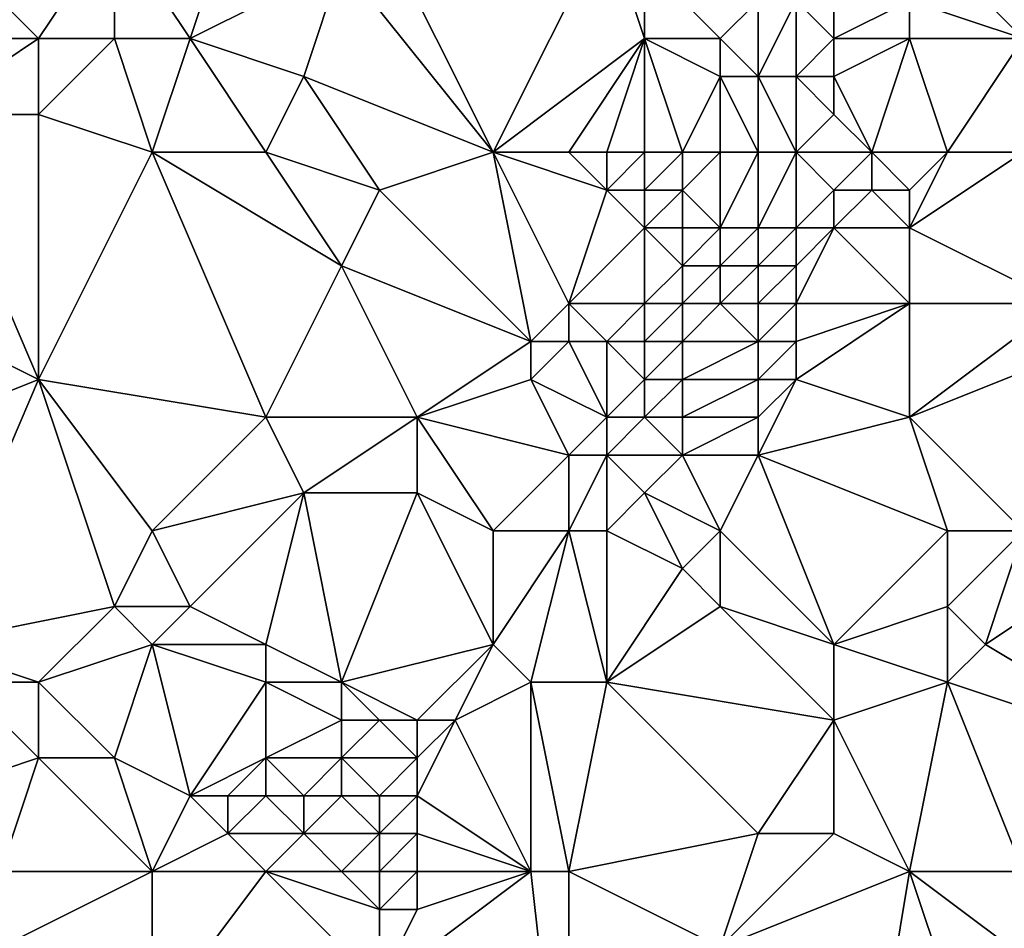
# Model space of a CAD drawing. Units: metres. Extents: x 70625 to 71250, y 344000 to 344500.
# Drawn here: x 71138 to 71164, y 344136 to 344160 of the extents above; entities that cross this region are included whole.
import ezdxf

# ---------------------------------------------------------------- set-up
doc = ezdxf.new("R2010")
doc.units = ezdxf.units.M
doc.layers.add('Terrain', color=15, linetype='Continuous')

msp = doc.modelspace()

# ---------------------------------------------------------------- linework, layer by layer
at = {"layer": 'Terrain'}
for points in [[(71135, 344163, 262.97), (71134, 344159, 263.04), (71139, 344159, 263.09), (71135, 344163, 262.97)], [(71135, 344163, 262.97), (71139, 344159, 263.09), (71141, 344162, 262.92), (71135, 344163, 262.97)], [(71141, 344162, 262.92), (71139, 344159, 263.09), (71141, 344159, 262.93), (71141, 344162, 262.92)], [(71144, 344162, 262.93), (71141, 344162, 262.92), (71143, 344159, 263.07), (71144, 344162, 262.93)], [(71143, 344159, 263.07), (71141, 344162, 262.92), (71141, 344159, 262.93), (71143, 344159, 263.07)], [(71144, 344162, 262.93), (71143, 344159, 263.07), (71147, 344161, 262.97), (71144, 344162, 262.93)], [(71151, 344156, 262.91), (71148, 344162, 262.82), (71147, 344161, 262.97), (71151, 344156, 262.91)], [(71151, 344156, 262.91), (71154, 344162, 262.71), (71148, 344162, 262.82), (71151, 344156, 262.91)], [(71151, 344156, 262.91), (71155, 344159, 262.46), (71154, 344162, 262.71), (71151, 344156, 262.91)], [(71154, 344162, 262.71), (71155, 344159, 262.46), (71155, 344161, 262.56), (71154, 344162, 262.71)], [(71147, 344161, 262.97), (71143, 344159, 263.07), (71146, 344158, 263.09), (71147, 344161, 262.97)], [(71151, 344156, 262.91), (71147, 344161, 262.97), (71146, 344158, 263.09), (71151, 344156, 262.91)], [(71155, 344161, 262.56), (71157, 344159, 261.68), (71158, 344160, 261.47), (71155, 344161, 262.56)], [(71155, 344161, 262.56), (71155, 344159, 262.46), (71157, 344159, 261.68), (71155, 344161, 262.56)], [(71160, 344161, 261.47), (71159, 344160, 261.36), (71160, 344159, 262.46), (71160, 344161, 261.47)], [(71160, 344161, 261.47), (71160, 344159, 262.46), (71162, 344160, 262.44), (71160, 344161, 261.47)], [(71165, 344159, 263.14), (71163, 344161, 262.5), (71162, 344160, 262.44), (71165, 344159, 263.14)], [(71165, 344160, 262.91), (71163, 344161, 262.5), (71165, 344159, 263.14), (71165, 344160, 262.91)], [(71158, 344160, 261.47), (71157, 344159, 261.68), (71158, 344158, 261.5), (71158, 344160, 261.47)], [(71158, 344160, 261.47), (71158, 344158, 261.5), (71159, 344160, 261.36), (71158, 344160, 261.47)], [(71159, 344160, 261.36), (71158, 344158, 261.5), (71159, 344158, 261.81), (71159, 344160, 261.36)], [(71159, 344160, 261.36), (71159, 344158, 261.81), (71160, 344159, 262.46), (71159, 344160, 261.36)], [(71162, 344160, 262.44), (71160, 344159, 262.46), (71162, 344159, 262.71), (71162, 344160, 262.44)], [(71165, 344159, 263.14), (71162, 344160, 262.44), (71162, 344159, 262.71), (71165, 344159, 263.14)], [(71134, 344159, 263.04), (71136, 344157, 263), (71139, 344159, 263.09), (71134, 344159, 263.04)], [(71139, 344159, 263.09), (71136, 344157, 263), (71139, 344157, 263.13), (71139, 344159, 263.09)], [(71139, 344159, 263.09), (71139, 344157, 263.13), (71141, 344159, 262.93), (71139, 344159, 263.09)], [(71142, 344156, 262.95), (71141, 344159, 262.93), (71139, 344157, 263.13), (71142, 344156, 262.95)], [(71142, 344156, 262.95), (71143, 344159, 263.07), (71141, 344159, 262.93), (71142, 344156, 262.95)], [(71142, 344156, 262.95), (71145, 344156, 263), (71143, 344159, 263.07), (71142, 344156, 262.95)], [(71145, 344156, 263), (71146, 344158, 263.09), (71143, 344159, 263.07), (71145, 344156, 263)], [(71151, 344156, 262.91), (71153, 344156, 262.69), (71155, 344159, 262.46), (71151, 344156, 262.91)], [(71153, 344156, 262.69), (71154, 344156, 262.4), (71155, 344159, 262.46), (71153, 344156, 262.69)], [(71154, 344156, 262.4), (71155, 344156, 262.05), (71155, 344159, 262.46), (71154, 344156, 262.4)], [(71155, 344156, 262.05), (71156, 344156, 261.78), (71155, 344159, 262.46), (71155, 344156, 262.05)], [(71156, 344156, 261.78), (71157, 344158, 261.57), (71155, 344159, 262.46), (71156, 344156, 261.78)], [(71155, 344159, 262.46), (71157, 344158, 261.57), (71157, 344159, 261.68), (71155, 344159, 262.46)], [(71157, 344159, 261.68), (71157, 344158, 261.57), (71158, 344158, 261.5), (71157, 344159, 261.68)], [(71160, 344159, 262.46), (71159, 344158, 261.81), (71160, 344158, 262.51), (71160, 344159, 262.46)], [(71161, 344156, 262.71), (71162, 344159, 262.71), (71160, 344158, 262.51), (71161, 344156, 262.71)], [(71160, 344159, 262.46), (71160, 344158, 262.51), (71162, 344159, 262.71), (71160, 344159, 262.46)], [(71161, 344156, 262.71), (71163, 344156, 263.11), (71162, 344159, 262.71), (71161, 344156, 262.71)], [(71165, 344159, 263.14), (71162, 344159, 262.71), (71163, 344156, 263.11), (71165, 344159, 263.14)], [(71165, 344156, 263.28), (71165, 344159, 263.14), (71163, 344156, 263.11), (71165, 344156, 263.28)], [(71145, 344156, 263), (71148, 344155, 262.83), (71146, 344158, 263.09), (71145, 344156, 263)], [(71151, 344156, 262.91), (71146, 344158, 263.09), (71148, 344155, 262.83), (71151, 344156, 262.91)], [(71156, 344156, 261.78), (71157, 344156, 261.75), (71157, 344158, 261.57), (71156, 344156, 261.78)], [(71157, 344156, 261.75), (71158, 344156, 261.7), (71157, 344158, 261.57), (71157, 344156, 261.75)], [(71158, 344156, 261.7), (71158, 344158, 261.5), (71157, 344158, 261.57), (71158, 344156, 261.7)], [(71158, 344156, 261.7), (71159, 344156, 261.67), (71158, 344158, 261.5), (71158, 344156, 261.7)], [(71159, 344156, 261.67), (71159, 344158, 261.81), (71158, 344158, 261.5), (71159, 344156, 261.67)], [(71159, 344156, 261.67), (71160, 344157, 262.17), (71159, 344158, 261.81), (71159, 344156, 261.67)], [(71159, 344158, 261.81), (71160, 344157, 262.17), (71160, 344158, 262.51), (71159, 344158, 261.81)], [(71161, 344156, 262.71), (71160, 344158, 262.51), (71160, 344157, 262.17), (71161, 344156, 262.71)], [(71133, 344153, 263.17), (71139, 344150, 263.14), (71136, 344157, 263), (71133, 344153, 263.17)], [(71139, 344150, 263.14), (71139, 344157, 263.13), (71136, 344157, 263), (71139, 344150, 263.14)], [(71142, 344156, 262.95), (71139, 344157, 263.13), (71139, 344150, 263.14), (71142, 344156, 262.95)], [(71159, 344156, 261.67), (71161, 344156, 262.71), (71160, 344157, 262.17), (71159, 344156, 261.67)], [(71142, 344156, 262.95), (71139, 344150, 263.14), (71145, 344149, 263.01), (71142, 344156, 262.95)], [(71142, 344156, 262.95), (71145, 344149, 263.01), (71147, 344153, 262.95), (71142, 344156, 262.95)], [(71142, 344156, 262.95), (71147, 344153, 262.95), (71145, 344156, 263), (71142, 344156, 262.95)], [(71145, 344156, 263), (71147, 344153, 262.95), (71148, 344155, 262.83), (71145, 344156, 263)], [(71151, 344156, 262.91), (71148, 344155, 262.83), (71152, 344151, 262.63), (71151, 344156, 262.91)], [(71151, 344156, 262.91), (71152, 344151, 262.63), (71153, 344152, 262.48), (71151, 344156, 262.91)], [(71151, 344156, 262.91), (71153, 344152, 262.48), (71154, 344155, 262.18), (71151, 344156, 262.91)], [(71151, 344156, 262.91), (71154, 344155, 262.18), (71153, 344156, 262.69), (71151, 344156, 262.91)], [(71153, 344156, 262.69), (71154, 344155, 262.18), (71154, 344156, 262.4), (71153, 344156, 262.69)], [(71154, 344156, 262.4), (71154, 344155, 262.18), (71155, 344156, 262.05), (71154, 344156, 262.4)], [(71155, 344156, 262.05), (71154, 344155, 262.18), (71155, 344155, 261.74), (71155, 344156, 262.05)], [(71155, 344156, 262.05), (71155, 344155, 261.74), (71156, 344156, 261.78), (71155, 344156, 262.05)], [(71156, 344156, 261.78), (71155, 344155, 261.74), (71156, 344155, 261.46), (71156, 344156, 261.78)], [(71156, 344156, 261.78), (71156, 344155, 261.46), (71157, 344156, 261.75), (71156, 344156, 261.78)], [(71157, 344156, 261.75), (71156, 344155, 261.46), (71157, 344154, 261.29), (71157, 344156, 261.75)], [(71157, 344156, 261.75), (71157, 344154, 261.29), (71158, 344156, 261.7), (71157, 344156, 261.75)], [(71158, 344156, 261.7), (71157, 344154, 261.29), (71158, 344154, 261.86), (71158, 344156, 261.7)], [(71158, 344156, 261.7), (71158, 344154, 261.86), (71159, 344156, 261.67), (71158, 344156, 261.7)], [(71159, 344156, 261.67), (71158, 344154, 261.86), (71159, 344154, 262.47), (71159, 344156, 261.67)], [(71159, 344156, 261.67), (71159, 344154, 262.47), (71160, 344155, 262.38), (71159, 344156, 261.67)], [(71159, 344156, 261.67), (71160, 344155, 262.38), (71161, 344156, 262.71), (71159, 344156, 261.67)], [(71161, 344156, 262.71), (71160, 344155, 262.38), (71161, 344155, 262.86), (71161, 344156, 262.71)], [(71161, 344156, 262.71), (71161, 344155, 262.86), (71162, 344155, 263.09), (71161, 344156, 262.71)], [(71161, 344156, 262.71), (71162, 344155, 263.09), (71163, 344156, 263.11), (71161, 344156, 262.71)], [(71163, 344156, 263.11), (71162, 344155, 263.09), (71162, 344154, 263.15), (71163, 344156, 263.11)], [(71165, 344156, 263.28), (71163, 344156, 263.11), (71162, 344154, 263.15), (71165, 344156, 263.28)], [(71165, 344156, 263.28), (71162, 344154, 263.15), (71166, 344152, 263.35), (71165, 344156, 263.28)], [(71148, 344155, 262.83), (71147, 344153, 262.95), (71152, 344151, 262.63), (71148, 344155, 262.83)], [(71154, 344155, 262.18), (71153, 344152, 262.48), (71155, 344154, 261.55), (71154, 344155, 262.18)], [(71154, 344155, 262.18), (71155, 344154, 261.55), (71155, 344155, 261.74), (71154, 344155, 262.18)], [(71155, 344155, 261.74), (71155, 344154, 261.55), (71156, 344155, 261.46), (71155, 344155, 261.74)], [(71156, 344155, 261.46), (71155, 344154, 261.55), (71156, 344154, 261.16), (71156, 344155, 261.46)], [(71156, 344155, 261.46), (71156, 344154, 261.16), (71157, 344154, 261.29), (71156, 344155, 261.46)], [(71160, 344155, 262.38), (71159, 344154, 262.47), (71160, 344154, 262.76), (71160, 344155, 262.38)], [(71160, 344155, 262.38), (71160, 344154, 262.76), (71161, 344155, 262.86), (71160, 344155, 262.38)], [(71161, 344155, 262.86), (71160, 344154, 262.76), (71162, 344154, 263.15), (71161, 344155, 262.86)], [(71161, 344155, 262.86), (71162, 344154, 263.15), (71162, 344155, 263.09), (71161, 344155, 262.86)], [(71155, 344154, 261.55), (71153, 344152, 262.48), (71155, 344152, 261.34), (71155, 344154, 261.55)], [(71155, 344154, 261.55), (71155, 344152, 261.34), (71156, 344153, 261.31), (71155, 344154, 261.55)], [(71155, 344154, 261.55), (71156, 344153, 261.31), (71156, 344154, 261.16), (71155, 344154, 261.55)], [(71156, 344154, 261.16), (71156, 344153, 261.31), (71157, 344154, 261.29), (71156, 344154, 261.16)], [(71157, 344154, 261.29), (71156, 344153, 261.31), (71157, 344153, 261.4), (71157, 344154, 261.29)], [(71157, 344154, 261.29), (71157, 344153, 261.4), (71158, 344154, 261.86), (71157, 344154, 261.29)], [(71158, 344154, 261.86), (71157, 344153, 261.4), (71158, 344153, 262.14), (71158, 344154, 261.86)], [(71158, 344154, 261.86), (71158, 344153, 262.14), (71159, 344154, 262.47), (71158, 344154, 261.86)], [(71159, 344154, 262.47), (71158, 344153, 262.14), (71159, 344153, 262.79), (71159, 344154, 262.47)], [(71159, 344154, 262.47), (71159, 344153, 262.79), (71160, 344154, 262.76), (71159, 344154, 262.47)], [(71160, 344154, 262.76), (71159, 344153, 262.79), (71159, 344152, 262.91), (71160, 344154, 262.76)], [(71160, 344154, 262.76), (71159, 344152, 262.91), (71162, 344152, 263.22), (71160, 344154, 262.76)], [(71160, 344154, 262.76), (71162, 344152, 263.22), (71162, 344154, 263.15), (71160, 344154, 262.76)], [(71166, 344152, 263.35), (71162, 344154, 263.15), (71162, 344152, 263.22), (71166, 344152, 263.35)], [(71133, 344153, 263.17), (71134, 344148, 263.21), (71139, 344150, 263.14), (71133, 344153, 263.17)], [(71147, 344153, 262.95), (71145, 344149, 263.01), (71149, 344149, 262.88), (71147, 344153, 262.95)], [(71147, 344153, 262.95), (71149, 344149, 262.88), (71152, 344151, 262.63), (71147, 344153, 262.95)], [(71156, 344153, 261.31), (71155, 344152, 261.34), (71156, 344152, 261.54), (71156, 344153, 261.31)], [(71156, 344153, 261.31), (71156, 344152, 261.54), (71157, 344153, 261.4), (71156, 344153, 261.31)], [(71157, 344153, 261.4), (71156, 344152, 261.54), (71157, 344152, 261.62), (71157, 344153, 261.4)], [(71157, 344153, 261.4), (71157, 344152, 261.62), (71158, 344153, 262.14), (71157, 344153, 261.4)], [(71158, 344153, 262.14), (71157, 344152, 261.62), (71158, 344152, 262.34), (71158, 344153, 262.14)], [(71158, 344153, 262.14), (71158, 344152, 262.34), (71159, 344153, 262.79), (71158, 344153, 262.14)], [(71159, 344153, 262.79), (71158, 344152, 262.34), (71159, 344152, 262.91), (71159, 344153, 262.79)], [(71152, 344151, 262.63), (71153, 344151, 262.48), (71153, 344152, 262.48), (71152, 344151, 262.63)], [(71153, 344152, 262.48), (71153, 344151, 262.48), (71154, 344151, 262.24), (71153, 344152, 262.48)], [(71153, 344152, 262.48), (71154, 344151, 262.24), (71155, 344152, 261.34), (71153, 344152, 262.48)], [(71155, 344152, 261.34), (71154, 344151, 262.24), (71155, 344151, 261.75), (71155, 344152, 261.34)], [(71155, 344152, 261.34), (71155, 344151, 261.75), (71156, 344152, 261.54), (71155, 344152, 261.34)], [(71156, 344152, 261.54), (71155, 344151, 261.75), (71156, 344151, 261.54), (71156, 344152, 261.54)], [(71156, 344152, 261.54), (71156, 344151, 261.54), (71157, 344152, 261.62), (71156, 344152, 261.54)], [(71157, 344152, 261.62), (71156, 344151, 261.54), (71158, 344151, 262.44), (71157, 344152, 261.62)], [(71157, 344152, 261.62), (71158, 344151, 262.44), (71158, 344152, 262.34), (71157, 344152, 261.62)], [(71158, 344152, 262.34), (71158, 344151, 262.44), (71159, 344152, 262.91), (71158, 344152, 262.34)], [(71159, 344152, 262.91), (71158, 344151, 262.44), (71159, 344151, 262.85), (71159, 344152, 262.91)], [(71159, 344152, 262.91), (71159, 344151, 262.85), (71162, 344152, 263.22), (71159, 344152, 262.91)], [(71162, 344152, 263.22), (71159, 344151, 262.85), (71159, 344150, 262.88), (71162, 344152, 263.22)], [(71162, 344152, 263.22), (71159, 344150, 262.88), (71162, 344149, 263.21), (71162, 344152, 263.22)], [(71166, 344152, 263.35), (71162, 344152, 263.22), (71162, 344149, 263.21), (71166, 344152, 263.35)], [(71166, 344152, 263.35), (71162, 344149, 263.21), (71167, 344151, 263.4), (71166, 344152, 263.35)], [(71152, 344151, 262.63), (71149, 344149, 262.88), (71152, 344150, 262.51), (71152, 344151, 262.63)], [(71152, 344151, 262.63), (71152, 344150, 262.51), (71153, 344151, 262.48), (71152, 344151, 262.63)], [(71152, 344150, 262.51), (71154, 344149, 262.31), (71153, 344151, 262.48), (71152, 344150, 262.51)], [(71153, 344151, 262.48), (71154, 344149, 262.31), (71154, 344151, 262.24), (71153, 344151, 262.48)], [(71154, 344151, 262.24), (71154, 344149, 262.31), (71155, 344150, 262.29), (71154, 344151, 262.24)], [(71154, 344151, 262.24), (71155, 344150, 262.29), (71155, 344151, 261.75), (71154, 344151, 262.24)], [(71155, 344151, 261.75), (71155, 344150, 262.29), (71156, 344151, 261.54), (71155, 344151, 261.75)], [(71156, 344151, 261.54), (71155, 344150, 262.29), (71156, 344150, 261.98), (71156, 344151, 261.54)], [(71156, 344151, 261.54), (71156, 344150, 261.98), (71158, 344151, 262.44), (71156, 344151, 261.54)], [(71158, 344151, 262.44), (71156, 344150, 261.98), (71158, 344150, 262.63), (71158, 344151, 262.44)], [(71158, 344151, 262.44), (71158, 344150, 262.63), (71159, 344151, 262.85), (71158, 344151, 262.44)], [(71159, 344151, 262.85), (71158, 344150, 262.63), (71159, 344150, 262.88), (71159, 344151, 262.85)], [(71167, 344151, 263.4), (71162, 344149, 263.21), (71165, 344146, 263.24), (71167, 344151, 263.4)], [(71139, 344150, 263.14), (71134, 344148, 263.21), (71136, 344143, 262.87), (71139, 344150, 263.14)], [(71139, 344150, 263.14), (71136, 344143, 262.87), (71141, 344144, 262.92), (71139, 344150, 263.14)], [(71142, 344146, 262.96), (71139, 344150, 263.14), (71141, 344144, 262.92), (71142, 344146, 262.96)], [(71145, 344149, 263.01), (71139, 344150, 263.14), (71142, 344146, 262.96), (71145, 344149, 263.01)], [(71152, 344150, 262.51), (71149, 344149, 262.88), (71153, 344148, 262.39), (71152, 344150, 262.51)], [(71152, 344150, 262.51), (71153, 344148, 262.39), (71154, 344149, 262.31), (71152, 344150, 262.51)], [(71155, 344150, 262.29), (71154, 344149, 262.31), (71155, 344149, 262.62), (71155, 344150, 262.29)], [(71155, 344150, 262.29), (71155, 344149, 262.62), (71156, 344150, 261.98), (71155, 344150, 262.29)], [(71156, 344150, 261.98), (71155, 344149, 262.62), (71156, 344149, 262.46), (71156, 344150, 261.98)], [(71156, 344150, 261.98), (71156, 344149, 262.46), (71158, 344150, 262.63), (71156, 344150, 261.98)], [(71158, 344150, 262.63), (71156, 344149, 262.46), (71158, 344149, 262.82), (71158, 344150, 262.63)], [(71158, 344150, 262.63), (71158, 344149, 262.82), (71159, 344150, 262.88), (71158, 344150, 262.63)], [(71159, 344150, 262.88), (71158, 344148, 262.86), (71162, 344149, 263.21), (71159, 344150, 262.88)], [(71159, 344150, 262.88), (71158, 344149, 262.82), (71158, 344148, 262.86), (71159, 344150, 262.88)], [(71145, 344149, 263.01), (71142, 344146, 262.96), (71146, 344147, 262.99), (71145, 344149, 263.01)], [(71145, 344149, 263.01), (71146, 344147, 262.99), (71149, 344149, 262.88), (71145, 344149, 263.01)], [(71149, 344149, 262.88), (71146, 344147, 262.99), (71149, 344147, 262.74), (71149, 344149, 262.88)], [(71149, 344149, 262.88), (71149, 344147, 262.74), (71151, 344146, 262.6), (71149, 344149, 262.88)], [(71149, 344149, 262.88), (71151, 344146, 262.6), (71153, 344148, 262.39), (71149, 344149, 262.88)], [(71154, 344149, 262.31), (71153, 344148, 262.39), (71154, 344148, 262.35), (71154, 344149, 262.31)], [(71154, 344149, 262.31), (71154, 344148, 262.35), (71155, 344149, 262.62), (71154, 344149, 262.31)], [(71155, 344149, 262.62), (71154, 344148, 262.35), (71156, 344148, 262.48), (71155, 344149, 262.62)], [(71155, 344149, 262.62), (71156, 344148, 262.48), (71156, 344149, 262.46), (71155, 344149, 262.62)], [(71156, 344149, 262.46), (71156, 344148, 262.48), (71158, 344149, 262.82), (71156, 344149, 262.46)], [(71158, 344149, 262.82), (71156, 344148, 262.48), (71158, 344148, 262.86), (71158, 344149, 262.82)], [(71162, 344149, 263.21), (71158, 344148, 262.86), (71163, 344146, 263.26), (71162, 344149, 263.21)], [(71165, 344146, 263.24), (71162, 344149, 263.21), (71163, 344146, 263.26), (71165, 344146, 263.24)], [(71153, 344148, 262.39), (71151, 344146, 262.6), (71153, 344146, 262.65), (71153, 344148, 262.39)], [(71153, 344148, 262.39), (71153, 344146, 262.65), (71154, 344148, 262.35), (71153, 344148, 262.39)], [(71154, 344148, 262.35), (71153, 344146, 262.65), (71154, 344146, 262.66), (71154, 344148, 262.35)], [(71154, 344148, 262.35), (71154, 344146, 262.66), (71155, 344147, 262.5), (71154, 344148, 262.35)], [(71154, 344148, 262.35), (71155, 344147, 262.5), (71156, 344148, 262.48), (71154, 344148, 262.35)], [(71156, 344148, 262.48), (71155, 344147, 262.5), (71157, 344146, 262.91), (71156, 344148, 262.48)], [(71156, 344148, 262.48), (71157, 344146, 262.91), (71158, 344148, 262.86), (71156, 344148, 262.48)], [(71158, 344148, 262.86), (71157, 344146, 262.91), (71160, 344143, 263.36), (71158, 344148, 262.86)], [(71158, 344148, 262.86), (71160, 344143, 263.36), (71163, 344146, 263.26), (71158, 344148, 262.86)], [(71146, 344147, 262.99), (71142, 344146, 262.96), (71143, 344144, 263.12), (71146, 344147, 262.99)], [(71146, 344147, 262.99), (71143, 344144, 263.12), (71145, 344143, 262.93), (71146, 344147, 262.99)], [(71146, 344147, 262.99), (71145, 344143, 262.93), (71147, 344142, 262.87), (71146, 344147, 262.99)], [(71146, 344147, 262.99), (71147, 344142, 262.87), (71149, 344147, 262.74), (71146, 344147, 262.99)], [(71149, 344147, 262.74), (71147, 344142, 262.87), (71151, 344143, 262.56), (71149, 344147, 262.74)], [(71149, 344147, 262.74), (71151, 344143, 262.56), (71151, 344146, 262.6), (71149, 344147, 262.74)], [(71155, 344147, 262.5), (71154, 344146, 262.66), (71156, 344145, 262.95), (71155, 344147, 262.5)], [(71155, 344147, 262.5), (71156, 344145, 262.95), (71157, 344146, 262.91), (71155, 344147, 262.5)], [(71142, 344146, 262.96), (71141, 344144, 262.92), (71143, 344144, 263.12), (71142, 344146, 262.96)], [(71151, 344146, 262.6), (71151, 344143, 262.56), (71153, 344146, 262.65), (71151, 344146, 262.6)], [(71151, 344143, 262.56), (71152, 344142, 262.55), (71153, 344146, 262.65), (71151, 344143, 262.56)], [(71152, 344142, 262.55), (71154, 344142, 262.7), (71153, 344146, 262.65), (71152, 344142, 262.55)], [(71153, 344146, 262.65), (71154, 344142, 262.7), (71154, 344146, 262.66), (71153, 344146, 262.65)], [(71154, 344146, 262.66), (71154, 344142, 262.7), (71156, 344145, 262.95), (71154, 344146, 262.66)], [(71157, 344146, 262.91), (71156, 344145, 262.95), (71157, 344144, 263.14), (71157, 344146, 262.91)], [(71157, 344146, 262.91), (71157, 344144, 263.14), (71160, 344143, 263.36), (71157, 344146, 262.91)], [(71163, 344146, 263.26), (71160, 344143, 263.36), (71163, 344144, 263.37), (71163, 344146, 263.26)], [(71165, 344146, 263.24), (71163, 344146, 263.26), (71163, 344144, 263.37), (71165, 344146, 263.24)], [(71165, 344146, 263.24), (71163, 344144, 263.37), (71164, 344143, 263.4), (71165, 344146, 263.24)], [(71165, 344146, 263.24), (71164, 344143, 263.4), (71167, 344145, 263.37), (71165, 344146, 263.24)], [(71156, 344145, 262.95), (71154, 344142, 262.7), (71157, 344144, 263.14), (71156, 344145, 262.95)], [(71167, 344145, 263.37), (71164, 344143, 263.4), (71169, 344140, 262.92), (71167, 344145, 263.37)], [(71141, 344144, 262.92), (71136, 344143, 262.87), (71139, 344142, 262.85), (71141, 344144, 262.92)], [(71142, 344143, 263), (71141, 344144, 262.92), (71139, 344142, 262.85), (71142, 344143, 263)], [(71143, 344144, 263.12), (71141, 344144, 262.92), (71142, 344143, 263), (71143, 344144, 263.12)], [(71143, 344144, 263.12), (71142, 344143, 263), (71145, 344143, 262.93), (71143, 344144, 263.12)], [(71157, 344144, 263.14), (71154, 344142, 262.7), (71160, 344141, 263.39), (71157, 344144, 263.14)], [(71157, 344144, 263.14), (71160, 344141, 263.39), (71160, 344143, 263.36), (71157, 344144, 263.14)], [(71163, 344144, 263.37), (71160, 344143, 263.36), (71163, 344142, 263.5), (71163, 344144, 263.37)], [(71163, 344144, 263.37), (71163, 344142, 263.5), (71164, 344143, 263.4), (71163, 344144, 263.37)], [(71136, 344143, 262.87), (71137, 344142, 263.01), (71139, 344142, 262.85), (71136, 344143, 262.87)], [(71142, 344143, 263), (71139, 344142, 262.85), (71141, 344140, 262.96), (71142, 344143, 263)], [(71142, 344143, 263), (71141, 344140, 262.96), (71143, 344139, 263.06), (71142, 344143, 263)], [(71142, 344143, 263), (71143, 344139, 263.06), (71145, 344142, 262.82), (71142, 344143, 263)], [(71142, 344143, 263), (71145, 344142, 262.82), (71145, 344143, 262.93), (71142, 344143, 263)], [(71145, 344143, 262.93), (71145, 344142, 262.82), (71147, 344142, 262.87), (71145, 344143, 262.93)], [(71151, 344143, 262.56), (71147, 344142, 262.87), (71149, 344141, 262.89), (71151, 344143, 262.56)], [(71151, 344143, 262.56), (71149, 344141, 262.89), (71150, 344141, 262.65), (71151, 344143, 262.56)], [(71151, 344143, 262.56), (71150, 344141, 262.65), (71152, 344142, 262.55), (71151, 344143, 262.56)], [(71160, 344143, 263.36), (71160, 344141, 263.39), (71163, 344142, 263.5), (71160, 344143, 263.36)], [(71169, 344140, 262.92), (71164, 344143, 263.4), (71163, 344142, 263.5), (71169, 344140, 262.92)], [(71137, 344142, 263.01), (71136, 344139, 262.99), (71139, 344140, 263.14), (71137, 344142, 263.01)], [(71137, 344142, 263.01), (71139, 344140, 263.14), (71139, 344142, 262.85), (71137, 344142, 263.01)], [(71139, 344142, 262.85), (71139, 344140, 263.14), (71141, 344140, 262.96), (71139, 344142, 262.85)], [(71145, 344142, 262.82), (71143, 344139, 263.06), (71145, 344140, 262.86), (71145, 344142, 262.82)], [(71145, 344142, 262.82), (71145, 344140, 262.86), (71147, 344141, 263.03), (71145, 344142, 262.82)], [(71145, 344142, 262.82), (71147, 344141, 263.03), (71147, 344142, 262.87), (71145, 344142, 262.82)], [(71147, 344142, 262.87), (71148, 344141, 262.78), (71149, 344141, 262.89), (71147, 344142, 262.87)], [(71147, 344142, 262.87), (71147, 344141, 263.03), (71148, 344141, 262.78), (71147, 344142, 262.87)], [(71152, 344142, 262.55), (71150, 344141, 262.65), (71152, 344137, 262.86), (71152, 344142, 262.55)], [(71152, 344142, 262.55), (71152, 344137, 262.86), (71153, 344137, 262.83), (71152, 344142, 262.55)], [(71152, 344142, 262.55), (71153, 344137, 262.83), (71154, 344142, 262.7), (71152, 344142, 262.55)], [(71154, 344142, 262.7), (71153, 344137, 262.83), (71158, 344138, 263.2), (71154, 344142, 262.7)], [(71154, 344142, 262.7), (71158, 344138, 263.2), (71160, 344141, 263.39), (71154, 344142, 262.7)], [(71163, 344142, 263.5), (71160, 344141, 263.39), (71162, 344137, 263.38), (71163, 344142, 263.5)], [(71163, 344142, 263.5), (71162, 344137, 263.38), (71165, 344137, 263.25), (71163, 344142, 263.5)], [(71169, 344140, 262.92), (71163, 344142, 263.5), (71165, 344137, 263.25), (71169, 344140, 262.92)], [(71147, 344141, 263.03), (71145, 344140, 262.86), (71147, 344140, 263.09), (71147, 344141, 263.03)], [(71147, 344141, 263.03), (71147, 344140, 263.09), (71148, 344141, 262.78), (71147, 344141, 263.03)], [(71148, 344141, 262.78), (71147, 344140, 263.09), (71149, 344140, 262.68), (71148, 344141, 262.78)], [(71148, 344141, 262.78), (71149, 344140, 262.68), (71149, 344141, 262.89), (71148, 344141, 262.78)], [(71149, 344141, 262.89), (71149, 344140, 262.68), (71150, 344141, 262.65), (71149, 344141, 262.89)], [(71150, 344141, 262.65), (71149, 344140, 262.68), (71149, 344139, 262.51), (71150, 344141, 262.65)], [(71150, 344141, 262.65), (71149, 344139, 262.51), (71152, 344137, 262.86), (71150, 344141, 262.65)], [(71160, 344141, 263.39), (71158, 344138, 263.2), (71160, 344138, 263.34), (71160, 344141, 263.39)], [(71160, 344141, 263.39), (71160, 344138, 263.34), (71162, 344137, 263.38), (71160, 344141, 263.39)], [(71139, 344140, 263.14), (71136, 344139, 262.99), (71138, 344137, 262.97), (71139, 344140, 263.14)], [(71139, 344140, 263.14), (71138, 344137, 262.97), (71142, 344137, 262.97), (71139, 344140, 263.14)], [(71139, 344140, 263.14), (71142, 344137, 262.97), (71141, 344140, 262.96), (71139, 344140, 263.14)], [(71143, 344139, 263.06), (71141, 344140, 262.96), (71142, 344137, 262.97), (71143, 344139, 263.06)], [(71145, 344140, 262.86), (71143, 344139, 263.06), (71144, 344139, 263.03), (71145, 344140, 262.86)], [(71145, 344140, 262.86), (71144, 344139, 263.03), (71145, 344139, 262.83), (71145, 344140, 262.86)], [(71145, 344140, 262.86), (71145, 344139, 262.83), (71146, 344139, 262.67), (71145, 344140, 262.86)], [(71145, 344140, 262.86), (71146, 344139, 262.67), (71147, 344140, 263.09), (71145, 344140, 262.86)], [(71147, 344140, 263.09), (71146, 344139, 262.67), (71147, 344139, 262.86), (71147, 344140, 263.09)], [(71147, 344140, 263.09), (71147, 344139, 262.86), (71148, 344139, 262.72), (71147, 344140, 263.09)], [(71147, 344140, 263.09), (71148, 344139, 262.72), (71149, 344140, 262.68), (71147, 344140, 263.09)], [(71149, 344140, 262.68), (71148, 344139, 262.72), (71149, 344139, 262.51), (71149, 344140, 262.68)], [(71143, 344139, 263.06), (71142, 344137, 262.97), (71144, 344138, 263.1), (71143, 344139, 263.06)], [(71143, 344139, 263.06), (71144, 344138, 263.1), (71144, 344139, 263.03), (71143, 344139, 263.06)], [(71144, 344139, 263.03), (71144, 344138, 263.1), (71145, 344139, 262.83), (71144, 344139, 263.03)], [(71145, 344139, 262.83), (71144, 344138, 263.1), (71146, 344138, 262.76), (71145, 344139, 262.83)], [(71145, 344139, 262.83), (71146, 344138, 262.76), (71146, 344139, 262.67), (71145, 344139, 262.83)], [(71146, 344139, 262.67), (71146, 344138, 262.76), (71147, 344139, 262.86), (71146, 344139, 262.67)], [(71147, 344139, 262.86), (71146, 344138, 262.76), (71148, 344138, 262.54), (71147, 344139, 262.86)], [(71147, 344139, 262.86), (71148, 344138, 262.54), (71148, 344139, 262.72), (71147, 344139, 262.86)], [(71148, 344139, 262.72), (71148, 344138, 262.54), (71149, 344139, 262.51), (71148, 344139, 262.72)], [(71149, 344139, 262.51), (71148, 344138, 262.54), (71149, 344138, 262.47), (71149, 344139, 262.51)], [(71149, 344139, 262.51), (71149, 344138, 262.47), (71152, 344137, 262.86), (71149, 344139, 262.51)], [(71144, 344138, 263.1), (71142, 344137, 262.97), (71145, 344137, 262.94), (71144, 344138, 263.1)], [(71144, 344138, 263.1), (71145, 344137, 262.94), (71146, 344138, 262.76), (71144, 344138, 263.1)], [(71146, 344138, 262.76), (71145, 344137, 262.94), (71147, 344137, 262.8), (71146, 344138, 262.76)], [(71146, 344138, 262.76), (71147, 344137, 262.8), (71148, 344138, 262.54), (71146, 344138, 262.76)], [(71148, 344138, 262.54), (71147, 344137, 262.8), (71148, 344137, 262.91), (71148, 344138, 262.54)], [(71148, 344138, 262.54), (71148, 344137, 262.91), (71149, 344138, 262.47), (71148, 344138, 262.54)], [(71149, 344138, 262.47), (71148, 344137, 262.91), (71149, 344137, 262.53), (71149, 344138, 262.47)], [(71149, 344138, 262.47), (71149, 344137, 262.53), (71152, 344137, 262.86), (71149, 344138, 262.47)], [(71158, 344138, 263.2), (71153, 344137, 262.83), (71157, 344135, 263.28), (71158, 344138, 263.2)], [(71158, 344138, 263.2), (71157, 344135, 263.28), (71160, 344138, 263.34), (71158, 344138, 263.2)], [(71160, 344138, 263.34), (71157, 344135, 263.28), (71162, 344137, 263.38), (71160, 344138, 263.34)], [(71142, 344137, 262.97), (71138, 344137, 262.97), (71138, 344135, 262.82), (71142, 344137, 262.97)], [(71142, 344137, 262.97), (71138, 344135, 262.82), (71142, 344133, 263.01), (71142, 344137, 262.97)], [(71142, 344137, 262.97), (71142, 344133, 263.01), (71145, 344137, 262.94), (71142, 344137, 262.97)], [(71145, 344137, 262.94), (71142, 344133, 263.01), (71148, 344134, 262.62), (71145, 344137, 262.94)], [(71145, 344137, 262.94), (71148, 344134, 262.62), (71148, 344136, 262.75), (71145, 344137, 262.94)], [(71145, 344137, 262.94), (71148, 344136, 262.75), (71147, 344137, 262.8), (71145, 344137, 262.94)], [(71147, 344137, 262.8), (71148, 344136, 262.75), (71148, 344137, 262.91), (71147, 344137, 262.8)], [(71148, 344137, 262.91), (71148, 344136, 262.75), (71149, 344137, 262.53), (71148, 344137, 262.91)], [(71149, 344137, 262.53), (71148, 344136, 262.75), (71149, 344136, 262.65), (71149, 344137, 262.53)], [(71152, 344137, 262.86), (71149, 344136, 262.65), (71148, 344134, 262.62), (71152, 344137, 262.86)], [(71153, 344128, 262.98), (71152, 344137, 262.86), (71148, 344134, 262.62), (71153, 344128, 262.98)], [(71149, 344137, 262.53), (71149, 344136, 262.65), (71152, 344137, 262.86), (71149, 344137, 262.53)], [(71153, 344128, 262.98), (71153, 344137, 262.83), (71152, 344137, 262.86), (71153, 344128, 262.98)], [(71153, 344128, 262.98), (71157, 344135, 263.28), (71153, 344137, 262.83), (71153, 344128, 262.98)], [(71162, 344137, 263.38), (71157, 344135, 263.28), (71161, 344131, 263.24), (71162, 344137, 263.38)], [(71162, 344137, 263.38), (71161, 344131, 263.24), (71164, 344131, 263.15), (71162, 344137, 263.38)], [(71165, 344137, 263.25), (71162, 344137, 263.38), (71166, 344134, 263.04), (71165, 344137, 263.25)], [(71166, 344134, 263.04), (71162, 344137, 263.38), (71164, 344131, 263.15), (71166, 344134, 263.04)], [(71148, 344136, 262.75), (71148, 344134, 262.62), (71149, 344136, 262.65), (71148, 344136, 262.75)]]:
    msp.add_3dface(points, dxfattribs=at)

doc.saveas('drawing.dxf')
